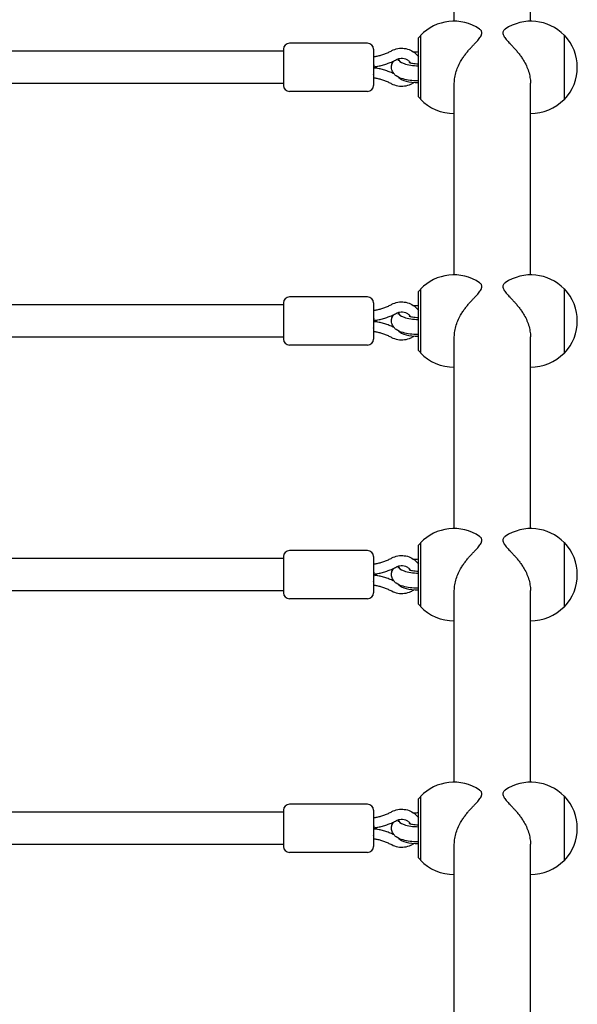
# Model space of a CAD drawing. Units: millimetres. Extents: x -11200 to 11200, y -11200 to 11200.
# Drawn here: x -7458 to -7180, y 2236 to 2727 of the extents above; entities that cross this region are included whole.
import ezdxf

# ---------------------------------------------------------------- set-up
doc = ezdxf.new("R2010")
doc.units = ezdxf.units.MM
doc.layers.add('2d', color=230, linetype='Continuous')

msp = doc.modelspace()

# ---------------------------------------------------------------- linework, layer by layer
at = {"layer": '2d'}
for p, q in [((-7241.41, 2726.72), (-7241.41, 2827.53)), ((-7203.41, 2726.72), (-7203.41, 2826.16)), ((-7259.31, 2718.47), (-7258.31, 2719.47)), ((-7259.31, 2688.97), (-7259.31, 2718.47)), ((-7258.31, 2719.57), (-7258.31, 2687.87)), ((-7186.66, 2719.72), (-7186.51, 2719.72)), ((-7186.51, 2687.72), (-7186.51, 2719.72)), ((-7326.66, 2711.72), (-7470.91, 2711.72)), ((-7326.66, 2712.72), (-7326.66, 2694.72)), ((-7284.66, 2715.72), (-7323.66, 2715.72)), ((-7281.66, 2712.72), (-7281.66, 2694.72)), ((-7269.31, 2707.01), (-7269.31, 2707.95)), ((-7281.66, 2703.95), (-7281.48, 2703.95)), ((-7281.48, 2703.49), (-7281.66, 2703.49)), ((-7281.3, 2703.98), (-7281.48, 2703.95)), ((-7281.3, 2703.46), (-7281.48, 2703.49)), ((-7326.66, 2695.72), (-7471.05, 2695.72)), ((-7241.41, 2600.17), (-7241.41, 2695.85)), ((-7203.41, 2600.17), (-7203.41, 2695.85)), ((-7284.66, 2691.72), (-7323.66, 2691.72)), ((-7259.31, 2688.97), (-7258.31, 2687.97)), ((-7186.66, 2687.72), (-7186.51, 2687.72)), ((-7284.66, 2589.17), (-7323.66, 2589.17)), ((-7259.31, 2591.92), (-7258.31, 2592.92)), ((-7259.31, 2562.42), (-7259.31, 2591.92)), ((-7258.31, 2593.02), (-7258.31, 2561.32)), ((-7186.66, 2593.17), (-7186.51, 2593.17)), ((-7186.51, 2561.17), (-7186.51, 2593.17)), ((-7326.66, 2585.17), (-7470.91, 2585.17)), ((-7326.66, 2586.17), (-7326.66, 2568.17)), ((-7281.66, 2586.17), (-7281.66, 2568.17)), ((-7269.31, 2580.46), (-7269.31, 2581.4)), ((-7281.66, 2577.4), (-7281.48, 2577.4)), ((-7281.48, 2576.94), (-7281.66, 2576.94)), ((-7281.3, 2577.43), (-7281.48, 2577.4)), ((-7281.3, 2576.91), (-7281.48, 2576.94)), ((-7326.66, 2569.17), (-7471.05, 2569.17)), ((-7241.41, 2473.62), (-7241.41, 2569.31)), ((-7203.41, 2473.62), (-7203.41, 2569.31)), ((-7284.66, 2565.17), (-7323.66, 2565.17)), ((-7259.31, 2562.42), (-7258.31, 2561.42)), ((-7186.66, 2561.17), (-7186.51, 2561.17)), ((-7259.31, 2465.37), (-7258.31, 2466.37)), ((-7258.31, 2466.47), (-7258.31, 2434.77)), ((-7186.66, 2466.62), (-7186.51, 2466.62)), ((-7186.51, 2434.62), (-7186.51, 2466.62)), ((-7284.66, 2462.62), (-7323.66, 2462.62)), ((-7259.31, 2435.87), (-7259.31, 2465.37)), ((-7326.66, 2458.62), (-7470.91, 2458.62)), ((-7326.66, 2459.62), (-7326.66, 2441.62)), ((-7281.66, 2459.62), (-7281.66, 2441.62)), ((-7269.31, 2453.91), (-7269.31, 2454.85)), ((-7281.66, 2450.86), (-7281.48, 2450.86)), ((-7281.48, 2450.39), (-7281.66, 2450.39)), ((-7281.3, 2450.88), (-7281.48, 2450.86)), ((-7281.3, 2450.37), (-7281.48, 2450.39)), ((-7326.66, 2442.62), (-7471.05, 2442.62)), ((-7241.41, 2347.08), (-7241.41, 2442.76)), ((-7203.41, 2347.08), (-7203.41, 2442.76)), ((-7284.66, 2438.62), (-7323.66, 2438.62)), ((-7259.31, 2435.87), (-7258.31, 2434.87)), ((-7186.66, 2434.62), (-7186.51, 2434.62)), ((-7259.31, 2338.83), (-7258.31, 2339.83)), ((-7259.31, 2309.33), (-7259.31, 2338.83)), ((-7258.31, 2339.93), (-7258.31, 2308.23)), ((-7186.66, 2340.08), (-7186.51, 2340.08)), ((-7186.51, 2308.08), (-7186.51, 2340.08)), ((-7284.66, 2336.08), (-7323.66, 2336.08)), ((-7326.66, 2332.08), (-7470.91, 2332.08)), ((-7326.66, 2333.08), (-7326.66, 2315.08)), ((-7281.66, 2333.08), (-7281.66, 2315.08)), ((-7281.66, 2324.31), (-7281.48, 2324.31)), ((-7281.48, 2323.84), (-7281.66, 2323.84)), ((-7281.3, 2324.34), (-7281.48, 2324.31)), ((-7281.3, 2323.82), (-7281.48, 2323.84)), ((-7269.31, 2327.37), (-7269.31, 2328.31)), ((-7326.66, 2316.08), (-7471.05, 2316.08)), ((-7241.41, 2212.77), (-7241.41, 2316.21)), ((-7203.41, 2216.77), (-7203.41, 2316.21)), ((-7284.66, 2312.08), (-7323.66, 2312.08)), ((-7259.31, 2309.33), (-7258.31, 2308.33)), ((-7186.66, 2308.08), (-7186.51, 2308.08))]:
    msp.add_line(p, q, dxfattribs=at)
for centre, radius, start, end in [((-7241.65, 2703.72), 23, 55.9446, 136.4387), ((-7203.18, 2703.72), 23, 44.0792, 124.0554), ((-7203.03, 2703.72), 23, 315.9208, 44.0792), ((-7323.66, 2712.72), 3, 90, 180), ((-7284.66, 2712.72), 3, 0, 90), ((-7323.66, 2694.72), 3, 180, 270), ((-7284.66, 2694.72), 3, 270, 0), ((-7241.65, 2703.72), 23, 223.5613, 270.5813), ((-7203.18, 2703.72), 23, 269.4187, 315.9208), ((-7241.65, 2577.17), 23, 55.9446, 136.4387), ((-7203.18, 2577.17), 23, 44.0792, 124.0554), ((-7323.66, 2586.17), 3, 90, 180), ((-7284.66, 2586.17), 3, 0, 90), ((-7203.03, 2577.17), 23, 315.9208, 44.0792), ((-7323.66, 2568.17), 3, 180, 270), ((-7284.66, 2568.17), 3, 270, 0), ((-7241.65, 2577.17), 23, 223.5613, 270.5813), ((-7203.18, 2577.17), 23, 269.4187, 315.9208), ((-7241.65, 2450.62), 23, 55.9446, 136.4387), ((-7203.18, 2450.62), 23, 44.0792, 124.0554), ((-7203.03, 2450.62), 23, 315.9208, 44.0792), ((-7323.66, 2459.62), 3, 90, 180), ((-7284.66, 2459.62), 3, 0, 90), ((-7323.66, 2441.62), 3, 180, 270), ((-7284.66, 2441.62), 3, 270, 0), ((-7241.65, 2450.62), 23, 223.5613, 270.5813), ((-7203.18, 2450.62), 23, 269.4187, 315.9208), ((-7241.65, 2324.08), 23, 55.9446, 136.4387), ((-7203.18, 2324.08), 23, 44.0792, 124.0554), ((-7203.03, 2324.08), 23, 315.9208, 44.0792), ((-7323.66, 2333.08), 3, 90, 180), ((-7284.66, 2333.08), 3, 0, 90), ((-7323.66, 2315.08), 3, 180, 270), ((-7284.66, 2315.08), 3, 270, 0), ((-7241.65, 2324.08), 23, 223.5613, 270.5813), ((-7203.18, 2324.08), 23, 269.4187, 315.9208)]:
    msp.add_arc(centre, radius, start, end, dxfattribs=at)
for centre, major_axis, ratio, start_param, end_param in [((-7259.31, 2707.95), (-10, 0), 0.34202, -0.018772, 1.570796), ((-7259.31, 2707.95), (-10, 0), 0.34202, -1.570796, -1.34455), ((-7281.66, 2706.45), (0.18, -2.5), 0.02636, -1.223651, 0.001921), ((-7281.66, 2700.99), (-0.18, -2.5), 0.02636, 1.223651, 3.143513), ((-7259.31, 2699.49), (-10, 0), 0.34202, 0.241424, 1.570796), ((-7259.31, 2581.4), (-10, 0), 0.34202, -1.570796, -1.34455), ((-7281.66, 2579.9), (0.18, -2.5), 0.02636, -1.223651, 0.001921), ((-7259.31, 2581.4), (-10, 0), 0.34202, -0.018772, 1.570796), ((-7281.66, 2574.44), (-0.18, -2.5), 0.02636, 1.223651, 3.143513), ((-7259.31, 2572.94), (-10, 0), 0.34202, 0.241424, 1.570796), ((-7259.31, 2454.85), (-10, 0), 0.34202, -1.570796, -1.34455), ((-7281.66, 2453.36), (0.18, -2.5), 0.02636, -1.223651, 0.001921), ((-7259.31, 2454.85), (-10, 0), 0.34202, -0.018772, 1.570796), ((-7281.66, 2447.89), (-0.18, -2.5), 0.02636, 1.223651, 3.143513), ((-7259.31, 2446.4), (-10, 0), 0.34202, 0.241424, 1.570796), ((-7259.31, 2328.31), (-10, 0), 0.34202, -0.018772, 1.570796), ((-7259.31, 2328.31), (-10, 0), 0.34202, -1.570796, -1.34455), ((-7281.66, 2326.81), (0.18, -2.5), 0.02636, -1.223651, 0.001921), ((-7281.66, 2321.34), (-0.18, -2.5), 0.02636, 1.223651, 3.143513), ((-7259.31, 2319.85), (-10, 0), 0.34202, 0.241424, 1.570796)]:
    msp.add_ellipse(centre, major_axis=major_axis, ratio=ratio, start_param=start_param, end_param=end_param, dxfattribs=at)
for points, knots in [([(-7227.66, 2720.88), (-7227.66, 2721.11), (-7227.7, 2721.33), (-7227.84, 2721.75), (-7227.94, 2721.95), (-7228.23, 2722.33), (-7228.41, 2722.51), (-7228.66, 2722.7), (-7228.71, 2722.74), (-7228.77, 2722.78)], [0, 0, 0, 0, 1.991095, 1.991095, 3.982191, 3.982191, 5.973286, 5.973286, 6.436212, 6.436212, 6.436212, 6.436212]), ([(-7216.06, 2722.78), (-7216.11, 2722.74), (-7216.16, 2722.7), (-7216.42, 2722.51), (-7216.6, 2722.33), (-7216.88, 2721.95), (-7216.99, 2721.75), (-7217.13, 2721.33), (-7217.16, 2721.11), (-7217.16, 2720.88)], [135.047711, 135.047711, 135.047711, 135.047711, 135.510637, 135.510637, 137.501733, 137.501733, 139.492828, 139.492828, 141.483923, 141.483923, 141.483923, 141.483923]), ([(-7241.41, 2695.85), (-7241.41, 2696.77), (-7241.34, 2697.73), (-7241.02, 2699.69), (-7240.78, 2700.69), (-7240.16, 2702.66), (-7239.78, 2703.62), (-7238.93, 2705.47), (-7238.45, 2706.36), (-7237.64, 2707.71), (-7237.28, 2708.27), (-7236.53, 2709.36), (-7236.14, 2709.89), (-7235.35, 2710.92), (-7234.94, 2711.42), (-7234.16, 2712.35), (-7233.77, 2712.79), (-7233.03, 2713.61), (-7232.66, 2714.01), (-7231.92, 2714.8), (-7231.56, 2715.18), (-7230.51, 2716.28), (-7229.87, 2716.97), (-7229.06, 2717.92), (-7228.82, 2718.23), (-7228.41, 2718.82), (-7228.23, 2719.1), (-7227.94, 2719.65), (-7227.84, 2719.91), (-7227.7, 2720.41), (-7227.66, 2720.65), (-7227.66, 2720.88)], [106.112943, 106.112943, 106.112943, 106.112943, 109.028065, 109.028065, 111.943188, 111.943188, 114.858311, 114.858311, 117.773434, 117.773434, 119.718865, 119.718865, 121.664297, 121.664297, 123.609728, 123.609728, 125.55516, 125.55516, 127.546255, 127.546255, 129.537351, 129.537351, 133.519542, 133.519542, 135.510637, 135.510637, 137.501733, 137.501733, 139.492828, 139.492828, 141.483923, 141.483923, 141.483923, 141.483923]), ([(-7217.16, 2720.88), (-7217.16, 2720.65), (-7217.13, 2720.41), (-7216.99, 2719.91), (-7216.88, 2719.65), (-7216.6, 2719.1), (-7216.42, 2718.82), (-7216, 2718.23), (-7215.76, 2717.92), (-7214.96, 2716.97), (-7214.31, 2716.28), (-7213.26, 2715.18), (-7212.9, 2714.8), (-7212.16, 2714.01), (-7211.79, 2713.61), (-7211.05, 2712.79), (-7210.67, 2712.35), (-7209.88, 2711.42), (-7209.48, 2710.92), (-7208.68, 2709.89), (-7208.29, 2709.36), (-7207.54, 2708.27), (-7207.19, 2707.71), (-7206.37, 2706.36), (-7205.9, 2705.47), (-7205.04, 2703.62), (-7204.66, 2702.66), (-7204.04, 2700.69), (-7203.8, 2699.69), (-7203.49, 2697.73), (-7203.41, 2696.77), (-7203.41, 2695.85)], [0, 0, 0, 0, 1.991095, 1.991095, 3.982191, 3.982191, 5.973286, 5.973286, 7.964382, 7.964382, 11.946573, 11.946573, 13.937668, 13.937668, 15.928763, 15.928763, 17.874195, 17.874195, 19.819627, 19.819627, 21.765058, 21.765058, 23.71049, 23.71049, 26.625612, 26.625612, 29.540735, 29.540735, 32.455858, 32.455858, 35.370981, 35.370981, 35.370981, 35.370981]), ([(-7281.66, 2708.98), (-7281.07, 2709.08), (-7280.49, 2709.19), (-7279.26, 2709.46), (-7278.63, 2709.62), (-7277.37, 2710), (-7276.74, 2710.2), (-7275.52, 2710.66), (-7274.91, 2710.91), (-7273.72, 2711.44), (-7273.14, 2711.73), (-7272.57, 2712.04)], [1.7387337, 1.7387337, 1.7387337, 1.7387337, 1.8036149, 1.8036149, 1.8753193, 1.8753193, 1.9470236, 1.9470236, 2.018728, 2.018728, 2.0904323, 2.0904323, 2.0904323, 2.0904323]), ([(-7272.57, 2712.04), (-7271.63, 2712.54), (-7270.62, 2712.9), (-7268.51, 2713.29), (-7267.43, 2713.32), (-7265.29, 2713.05), (-7264.24, 2712.75), (-7262.31, 2711.85), (-7261.41, 2711.25), (-7260.15, 2710.05), (-7259.7, 2709.53), (-7259.31, 2708.97)], [1.05116, 1.05116, 1.05116, 1.05116, 1.37585, 1.37585, 1.703516, 1.703516, 2.031449, 2.031449, 2.356865, 2.356865, 2.566232, 2.566232, 2.566232, 2.566232]), ([(-7281.3, 2703.98), (-7280.52, 2704.09), (-7279.75, 2704.23), (-7278.21, 2704.57), (-7277.45, 2704.76), (-7275.95, 2705.2), (-7275.2, 2705.44), (-7273.73, 2705.99), (-7273.01, 2706.28), (-7271.59, 2706.92), (-7270.89, 2707.27), (-7270.2, 2707.64)], [1.7254507, 1.7254507, 1.7254507, 1.7254507, 1.798447, 1.798447, 1.8714433, 1.8714433, 1.9444396, 1.9444396, 2.017436, 2.017436, 2.0904323, 2.0904323, 2.0904323, 2.0904323]), ([(-7259.31, 2696.97), (-7259.46, 2696.97), (-7259.6, 2696.97), (-7261.01, 2696.97), (-7262.27, 2697.04), (-7264.73, 2697.35), (-7265.92, 2697.59), (-7268.23, 2698.27), (-7269.33, 2698.72), (-7270.8, 2699.76), (-7271.23, 2700.13), (-7271.86, 2700.9), (-7272.09, 2701.23), (-7272.56, 2702.18), (-7272.76, 2702.88), (-7272.8, 2704.19), (-7272.69, 2704.78), (-7272.3, 2705.88), (-7271.99, 2706.37), (-7271.61, 2706.84), (-7271.56, 2706.91), (-7271.5, 2706.97)], [4.668434, 4.668434, 4.668434, 4.668434, 4.708901, 4.708901, 5.063708, 5.063708, 5.427825, 5.427825, 5.832237, 5.832237, 6.0084, 6.0084, 6.114121, 6.114121, 6.274319, 6.274319, 6.40566, 6.40566, 6.551919, 6.551919, 6.576091, 6.576091, 6.576091, 6.576091]), ([(-7270.2, 2707.64), (-7269.75, 2707.88), (-7269.26, 2708.06), (-7268.24, 2708.26), (-7267.72, 2708.29), (-7266.68, 2708.2), (-7266.18, 2708.09), (-7265.23, 2707.72), (-7264.79, 2707.47), (-7264, 2706.85), (-7263.66, 2706.48), (-7263.37, 2706.05), (-7263.35, 2706.02), (-7263.33, 2705.98)], [1.05116, 1.05116, 1.05116, 1.05116, 1.358806, 1.358806, 1.66077, 1.66077, 1.961853, 1.961853, 2.266483, 2.266483, 2.579881, 2.579881, 2.605693, 2.605693, 2.605693, 2.605693]), ([(-7271.5, 2700.47), (-7271.77, 2700.59), (-7272.03, 2700.72), (-7273.01, 2701.16), (-7273.73, 2701.45), (-7275.2, 2701.99), (-7275.95, 2702.24), (-7277.45, 2702.68), (-7278.21, 2702.87), (-7279.75, 2703.21), (-7280.52, 2703.35), (-7281.3, 2703.46)], [4.2383408, 4.2383408, 4.2383408, 4.2383408, 4.2657493, 4.2657493, 4.3387457, 4.3387457, 4.411742, 4.411742, 4.4847383, 4.4847383, 4.5577346, 4.5577346, 4.5577346, 4.5577346]), ([(-7263.95, 2706.22), (-7263.95, 2706.22), (-7263.94, 2706.22), (-7263.9, 2706.2), (-7263.83, 2706.16), (-7263.6, 2706.07), (-7263.42, 2706.01), (-7262.95, 2705.87), (-7262.63, 2705.8), (-7261.88, 2705.66), (-7261.42, 2705.6), (-7260.42, 2705.51), (-7259.87, 2705.48), (-7259.31, 2705.48), (-7259.31, 2705.48), (-7259.31, 2705.48)], [6.800914, 6.800914, 6.800914, 6.800914, 6.848952, 6.848952, 6.989141, 6.989141, 7.157871, 7.157871, 7.361568, 7.361568, 7.597237, 7.597237, 7.853931, 7.853931, 7.853982, 7.853982, 7.853982, 7.853982]), ([(-7272.57, 2695.4), (-7273.14, 2695.71), (-7273.72, 2696), (-7274.91, 2696.53), (-7275.52, 2696.78), (-7276.74, 2697.24), (-7277.37, 2697.44), (-7278.63, 2697.81), (-7279.26, 2697.98), (-7280.49, 2698.25), (-7281.07, 2698.36), (-7281.66, 2698.46)], [4.192753, 4.192753, 4.192753, 4.192753, 4.2644574, 4.2644574, 4.3361617, 4.3361617, 4.4078661, 4.4078661, 4.4795704, 4.4795704, 4.5444516, 4.5444516, 4.5444516, 4.5444516]), ([(-7261.56, 2696.16), (-7262.09, 2695.76), (-7262.67, 2695.42), (-7264.24, 2694.69), (-7265.27, 2694.39), (-7267.4, 2694.12), (-7268.49, 2694.15), (-7270.6, 2694.54), (-7271.63, 2694.89), (-7272.57, 2695.4)], [4.047921, 4.047921, 4.047921, 4.047921, 4.251667, 4.251667, 4.577082, 4.577082, 4.905007, 4.905007, 5.232025, 5.232025, 5.232025, 5.232025]), ([(-7241.41, 2569.31), (-7241.41, 2570.22), (-7241.34, 2571.18), (-7241.02, 2573.14), (-7240.78, 2574.14), (-7240.16, 2576.11), (-7239.78, 2577.08), (-7238.93, 2578.93), (-7238.45, 2579.81), (-7237.64, 2581.17), (-7237.28, 2581.72), (-7236.53, 2582.81), (-7236.14, 2583.34), (-7235.35, 2584.38), (-7234.94, 2584.87), (-7234.16, 2585.81), (-7233.77, 2586.25), (-7233.03, 2587.06), (-7232.66, 2587.47), (-7231.92, 2588.25), (-7231.56, 2588.63), (-7230.51, 2589.74), (-7229.87, 2590.42), (-7229.06, 2591.38), (-7228.82, 2591.68), (-7228.41, 2592.27), (-7228.23, 2592.56), (-7227.94, 2593.1), (-7227.84, 2593.36), (-7227.7, 2593.87), (-7227.66, 2594.1), (-7227.66, 2594.33)], [106.112943, 106.112943, 106.112943, 106.112943, 109.028065, 109.028065, 111.943188, 111.943188, 114.858311, 114.858311, 117.773434, 117.773434, 119.718865, 119.718865, 121.664297, 121.664297, 123.609728, 123.609728, 125.55516, 125.55516, 127.546255, 127.546255, 129.537351, 129.537351, 133.519542, 133.519542, 135.510637, 135.510637, 137.501733, 137.501733, 139.492828, 139.492828, 141.483923, 141.483923, 141.483923, 141.483923]), ([(-7227.66, 2594.33), (-7227.66, 2594.56), (-7227.7, 2594.78), (-7227.84, 2595.2), (-7227.94, 2595.4), (-7228.23, 2595.78), (-7228.41, 2595.96), (-7228.66, 2596.16), (-7228.71, 2596.19), (-7228.77, 2596.23)], [0, 0, 0, 0, 1.991095, 1.991095, 3.982191, 3.982191, 5.973286, 5.973286, 6.436212, 6.436212, 6.436212, 6.436212]), ([(-7216.06, 2596.23), (-7216.11, 2596.19), (-7216.16, 2596.16), (-7216.42, 2595.96), (-7216.6, 2595.78), (-7216.88, 2595.4), (-7216.99, 2595.2), (-7217.13, 2594.78), (-7217.16, 2594.56), (-7217.16, 2594.33)], [135.047711, 135.047711, 135.047711, 135.047711, 135.510637, 135.510637, 137.501733, 137.501733, 139.492828, 139.492828, 141.483923, 141.483923, 141.483923, 141.483923]), ([(-7217.16, 2594.33), (-7217.16, 2594.1), (-7217.13, 2593.87), (-7216.99, 2593.36), (-7216.88, 2593.1), (-7216.6, 2592.56), (-7216.42, 2592.27), (-7216, 2591.68), (-7215.76, 2591.38), (-7214.96, 2590.42), (-7214.31, 2589.74), (-7213.26, 2588.63), (-7212.9, 2588.25), (-7212.16, 2587.47), (-7211.79, 2587.06), (-7211.05, 2586.25), (-7210.67, 2585.81), (-7209.88, 2584.87), (-7209.48, 2584.38), (-7208.68, 2583.34), (-7208.29, 2582.81), (-7207.54, 2581.72), (-7207.19, 2581.17), (-7206.37, 2579.81), (-7205.9, 2578.93), (-7205.04, 2577.08), (-7204.66, 2576.11), (-7204.04, 2574.14), (-7203.8, 2573.14), (-7203.49, 2571.18), (-7203.41, 2570.22), (-7203.41, 2569.31)], [0, 0, 0, 0, 1.991095, 1.991095, 3.982191, 3.982191, 5.973286, 5.973286, 7.964382, 7.964382, 11.946573, 11.946573, 13.937668, 13.937668, 15.928763, 15.928763, 17.874195, 17.874195, 19.819627, 19.819627, 21.765058, 21.765058, 23.71049, 23.71049, 26.625612, 26.625612, 29.540735, 29.540735, 32.455858, 32.455858, 35.370981, 35.370981, 35.370981, 35.370981]), ([(-7281.66, 2582.43), (-7281.07, 2582.53), (-7280.49, 2582.64), (-7279.26, 2582.91), (-7278.63, 2583.08), (-7277.37, 2583.45), (-7276.74, 2583.66), (-7275.52, 2584.11), (-7274.91, 2584.36), (-7273.72, 2584.9), (-7273.14, 2585.18), (-7272.57, 2585.49)], [1.7387337, 1.7387337, 1.7387337, 1.7387337, 1.8036149, 1.8036149, 1.8753193, 1.8753193, 1.9470236, 1.9470236, 2.018728, 2.018728, 2.0904323, 2.0904323, 2.0904323, 2.0904323]), ([(-7272.57, 2585.49), (-7271.63, 2585.99), (-7270.62, 2586.35), (-7268.51, 2586.74), (-7267.43, 2586.77), (-7265.29, 2586.5), (-7264.24, 2586.2), (-7262.31, 2585.3), (-7261.41, 2584.7), (-7260.15, 2583.51), (-7259.7, 2582.99), (-7259.31, 2582.43)], [1.05116, 1.05116, 1.05116, 1.05116, 1.37585, 1.37585, 1.703516, 1.703516, 2.031449, 2.031449, 2.356865, 2.356865, 2.566232, 2.566232, 2.566232, 2.566232]), ([(-7281.3, 2577.43), (-7280.52, 2577.55), (-7279.75, 2577.69), (-7278.21, 2578.02), (-7277.45, 2578.21), (-7275.95, 2578.65), (-7275.2, 2578.9), (-7273.73, 2579.44), (-7273.01, 2579.73), (-7271.59, 2580.37), (-7270.89, 2580.72), (-7270.2, 2581.09)], [1.7254507, 1.7254507, 1.7254507, 1.7254507, 1.798447, 1.798447, 1.8714433, 1.8714433, 1.9444396, 1.9444396, 2.017436, 2.017436, 2.0904323, 2.0904323, 2.0904323, 2.0904323]), ([(-7259.31, 2570.43), (-7259.46, 2570.42), (-7259.6, 2570.42), (-7261.01, 2570.42), (-7262.27, 2570.5), (-7264.73, 2570.8), (-7265.92, 2571.04), (-7268.23, 2571.73), (-7269.33, 2572.18), (-7270.8, 2573.21), (-7271.23, 2573.58), (-7271.86, 2574.35), (-7272.09, 2574.68), (-7272.56, 2575.64), (-7272.76, 2576.33), (-7272.8, 2577.64), (-7272.69, 2578.23), (-7272.3, 2579.33), (-7271.99, 2579.82), (-7271.61, 2580.3), (-7271.56, 2580.36), (-7271.5, 2580.43)], [4.668434, 4.668434, 4.668434, 4.668434, 4.708901, 4.708901, 5.063708, 5.063708, 5.427825, 5.427825, 5.832237, 5.832237, 6.0084, 6.0084, 6.114121, 6.114121, 6.274319, 6.274319, 6.40566, 6.40566, 6.551919, 6.551919, 6.576091, 6.576091, 6.576091, 6.576091]), ([(-7270.2, 2581.09), (-7269.75, 2581.33), (-7269.26, 2581.51), (-7268.24, 2581.71), (-7267.72, 2581.74), (-7266.68, 2581.66), (-7266.18, 2581.54), (-7265.23, 2581.17), (-7264.79, 2580.92), (-7264, 2580.3), (-7263.66, 2579.94), (-7263.37, 2579.5), (-7263.35, 2579.47), (-7263.33, 2579.44)], [1.05116, 1.05116, 1.05116, 1.05116, 1.358806, 1.358806, 1.66077, 1.66077, 1.961853, 1.961853, 2.266483, 2.266483, 2.579881, 2.579881, 2.605693, 2.605693, 2.605693, 2.605693]), ([(-7263.95, 2579.68), (-7263.95, 2579.68), (-7263.94, 2579.67), (-7263.9, 2579.65), (-7263.83, 2579.62), (-7263.6, 2579.52), (-7263.42, 2579.46), (-7262.95, 2579.33), (-7262.63, 2579.25), (-7261.88, 2579.11), (-7261.42, 2579.05), (-7260.42, 2578.96), (-7259.87, 2578.94), (-7259.31, 2578.94), (-7259.31, 2578.94), (-7259.31, 2578.94)], [6.800914, 6.800914, 6.800914, 6.800914, 6.848952, 6.848952, 6.989141, 6.989141, 7.157871, 7.157871, 7.361568, 7.361568, 7.597237, 7.597237, 7.853931, 7.853931, 7.853982, 7.853982, 7.853982, 7.853982]), ([(-7271.5, 2573.92), (-7271.77, 2574.05), (-7272.03, 2574.17), (-7273.01, 2574.61), (-7273.73, 2574.91), (-7275.2, 2575.45), (-7275.95, 2575.69), (-7277.45, 2576.13), (-7278.21, 2576.32), (-7279.75, 2576.66), (-7280.52, 2576.8), (-7281.3, 2576.91)], [4.2383408, 4.2383408, 4.2383408, 4.2383408, 4.2657493, 4.2657493, 4.3387457, 4.3387457, 4.411742, 4.411742, 4.4847383, 4.4847383, 4.5577346, 4.5577346, 4.5577346, 4.5577346]), ([(-7272.57, 2568.85), (-7273.14, 2569.16), (-7273.72, 2569.45), (-7274.91, 2569.98), (-7275.52, 2570.23), (-7276.74, 2570.69), (-7277.37, 2570.9), (-7278.63, 2571.27), (-7279.26, 2571.43), (-7280.49, 2571.7), (-7281.07, 2571.82), (-7281.66, 2571.91)], [4.192753, 4.192753, 4.192753, 4.192753, 4.2644574, 4.2644574, 4.3361617, 4.3361617, 4.4078661, 4.4078661, 4.4795704, 4.4795704, 4.5444516, 4.5444516, 4.5444516, 4.5444516]), ([(-7261.56, 2569.61), (-7262.09, 2569.22), (-7262.67, 2568.88), (-7264.24, 2568.14), (-7265.27, 2567.84), (-7267.4, 2567.57), (-7268.49, 2567.6), (-7270.6, 2567.99), (-7271.63, 2568.35), (-7272.57, 2568.85)], [4.047921, 4.047921, 4.047921, 4.047921, 4.251667, 4.251667, 4.577082, 4.577082, 4.905007, 4.905007, 5.232025, 5.232025, 5.232025, 5.232025]), ([(-7241.41, 2442.76), (-7241.41, 2443.67), (-7241.34, 2444.64), (-7241.02, 2446.6), (-7240.78, 2447.6), (-7240.16, 2449.56), (-7239.78, 2450.53), (-7238.93, 2452.38), (-7238.45, 2453.26), (-7237.64, 2454.62), (-7237.28, 2455.17), (-7236.53, 2456.26), (-7236.14, 2456.8), (-7235.35, 2457.83), (-7234.94, 2458.33), (-7234.16, 2459.26), (-7233.77, 2459.7), (-7233.03, 2460.51), (-7232.66, 2460.92), (-7231.92, 2461.7), (-7231.56, 2462.08), (-7230.51, 2463.19), (-7229.87, 2463.87), (-7229.06, 2464.83), (-7228.82, 2465.13), (-7228.41, 2465.72), (-7228.23, 2466.01), (-7227.94, 2466.55), (-7227.84, 2466.82), (-7227.7, 2467.32), (-7227.66, 2467.56), (-7227.66, 2467.78)], [106.112943, 106.112943, 106.112943, 106.112943, 109.028065, 109.028065, 111.943188, 111.943188, 114.858311, 114.858311, 117.773434, 117.773434, 119.718865, 119.718865, 121.664297, 121.664297, 123.609728, 123.609728, 125.55516, 125.55516, 127.546255, 127.546255, 129.537351, 129.537351, 133.519542, 133.519542, 135.510637, 135.510637, 137.501733, 137.501733, 139.492828, 139.492828, 141.483923, 141.483923, 141.483923, 141.483923]), ([(-7227.66, 2467.78), (-7227.66, 2468.01), (-7227.7, 2468.23), (-7227.84, 2468.66), (-7227.94, 2468.86), (-7228.23, 2469.24), (-7228.41, 2469.41), (-7228.66, 2469.61), (-7228.71, 2469.65), (-7228.77, 2469.68)], [0, 0, 0, 0, 1.991095, 1.991095, 3.982191, 3.982191, 5.973286, 5.973286, 6.436212, 6.436212, 6.436212, 6.436212]), ([(-7216.06, 2469.68), (-7216.11, 2469.65), (-7216.16, 2469.61), (-7216.42, 2469.41), (-7216.6, 2469.24), (-7216.88, 2468.86), (-7216.99, 2468.66), (-7217.13, 2468.23), (-7217.16, 2468.01), (-7217.16, 2467.78)], [135.047711, 135.047711, 135.047711, 135.047711, 135.510637, 135.510637, 137.501733, 137.501733, 139.492828, 139.492828, 141.483923, 141.483923, 141.483923, 141.483923]), ([(-7217.16, 2467.78), (-7217.16, 2467.56), (-7217.13, 2467.32), (-7216.99, 2466.82), (-7216.88, 2466.55), (-7216.6, 2466.01), (-7216.42, 2465.72), (-7216, 2465.13), (-7215.76, 2464.83), (-7214.96, 2463.87), (-7214.31, 2463.19), (-7213.26, 2462.08), (-7212.9, 2461.7), (-7212.16, 2460.92), (-7211.79, 2460.51), (-7211.05, 2459.7), (-7210.67, 2459.26), (-7209.88, 2458.33), (-7209.48, 2457.83), (-7208.68, 2456.8), (-7208.29, 2456.26), (-7207.54, 2455.17), (-7207.19, 2454.62), (-7206.37, 2453.26), (-7205.9, 2452.38), (-7205.04, 2450.53), (-7204.66, 2449.56), (-7204.04, 2447.6), (-7203.8, 2446.6), (-7203.49, 2444.64), (-7203.41, 2443.67), (-7203.41, 2442.76)], [0, 0, 0, 0, 1.991095, 1.991095, 3.982191, 3.982191, 5.973286, 5.973286, 7.964382, 7.964382, 11.946573, 11.946573, 13.937668, 13.937668, 15.928763, 15.928763, 17.874195, 17.874195, 19.819627, 19.819627, 21.765058, 21.765058, 23.71049, 23.71049, 26.625612, 26.625612, 29.540735, 29.540735, 32.455858, 32.455858, 35.370981, 35.370981, 35.370981, 35.370981]), ([(-7281.66, 2455.89), (-7281.07, 2455.98), (-7280.49, 2456.09), (-7279.26, 2456.36), (-7278.63, 2456.53), (-7277.37, 2456.9), (-7276.74, 2457.11), (-7275.52, 2457.56), (-7274.91, 2457.81), (-7273.72, 2458.35), (-7273.14, 2458.64), (-7272.57, 2458.94)], [1.7387337, 1.7387337, 1.7387337, 1.7387337, 1.8036149, 1.8036149, 1.8753193, 1.8753193, 1.9470236, 1.9470236, 2.018728, 2.018728, 2.0904323, 2.0904323, 2.0904323, 2.0904323]), ([(-7272.57, 2458.94), (-7271.63, 2459.45), (-7270.62, 2459.8), (-7268.51, 2460.19), (-7267.43, 2460.22), (-7265.29, 2459.96), (-7264.24, 2459.66), (-7262.31, 2458.75), (-7261.41, 2458.15), (-7260.15, 2456.96), (-7259.7, 2456.44), (-7259.31, 2455.88)], [1.05116, 1.05116, 1.05116, 1.05116, 1.37585, 1.37585, 1.703516, 1.703516, 2.031449, 2.031449, 2.356865, 2.356865, 2.566232, 2.566232, 2.566232, 2.566232]), ([(-7281.3, 2450.88), (-7280.52, 2451), (-7279.75, 2451.14), (-7278.21, 2451.47), (-7277.45, 2451.67), (-7275.95, 2452.1), (-7275.2, 2452.35), (-7273.73, 2452.89), (-7273.01, 2453.19), (-7271.59, 2453.83), (-7270.89, 2454.17), (-7270.2, 2454.54)], [1.7254507, 1.7254507, 1.7254507, 1.7254507, 1.798447, 1.798447, 1.8714433, 1.8714433, 1.9444396, 1.9444396, 2.017436, 2.017436, 2.0904323, 2.0904323, 2.0904323, 2.0904323]), ([(-7259.31, 2443.88), (-7259.46, 2443.88), (-7259.6, 2443.88), (-7261.01, 2443.87), (-7262.27, 2443.95), (-7264.73, 2444.26), (-7265.92, 2444.49), (-7268.23, 2445.18), (-7269.33, 2445.63), (-7270.8, 2446.66), (-7271.23, 2447.04), (-7271.86, 2447.81), (-7272.09, 2448.14), (-7272.56, 2449.09), (-7272.76, 2449.79), (-7272.8, 2451.1), (-7272.69, 2451.69), (-7272.3, 2452.79), (-7271.99, 2453.28), (-7271.61, 2453.75), (-7271.56, 2453.81), (-7271.5, 2453.88)], [4.668434, 4.668434, 4.668434, 4.668434, 4.708901, 4.708901, 5.063708, 5.063708, 5.427825, 5.427825, 5.832237, 5.832237, 6.0084, 6.0084, 6.114121, 6.114121, 6.274319, 6.274319, 6.40566, 6.40566, 6.551919, 6.551919, 6.576091, 6.576091, 6.576091, 6.576091]), ([(-7270.2, 2454.54), (-7269.75, 2454.78), (-7269.26, 2454.96), (-7268.24, 2455.17), (-7267.72, 2455.2), (-7266.68, 2455.11), (-7266.18, 2454.99), (-7265.23, 2454.62), (-7264.79, 2454.37), (-7264, 2453.76), (-7263.66, 2453.39), (-7263.37, 2452.95), (-7263.35, 2452.92), (-7263.33, 2452.89)], [1.05116, 1.05116, 1.05116, 1.05116, 1.358806, 1.358806, 1.66077, 1.66077, 1.961853, 1.961853, 2.266483, 2.266483, 2.579881, 2.579881, 2.605693, 2.605693, 2.605693, 2.605693]), ([(-7263.95, 2453.13), (-7263.95, 2453.13), (-7263.94, 2453.13), (-7263.9, 2453.1), (-7263.83, 2453.07), (-7263.6, 2452.97), (-7263.42, 2452.91), (-7262.95, 2452.78), (-7262.63, 2452.7), (-7261.88, 2452.57), (-7261.42, 2452.5), (-7260.42, 2452.41), (-7259.87, 2452.39), (-7259.31, 2452.39), (-7259.31, 2452.39), (-7259.31, 2452.39)], [6.800914, 6.800914, 6.800914, 6.800914, 6.848952, 6.848952, 6.989141, 6.989141, 7.157871, 7.157871, 7.361568, 7.361568, 7.597237, 7.597237, 7.853931, 7.853931, 7.853982, 7.853982, 7.853982, 7.853982]), ([(-7271.5, 2447.37), (-7271.77, 2447.5), (-7272.03, 2447.62), (-7273.01, 2448.06), (-7273.73, 2448.36), (-7275.2, 2448.9), (-7275.95, 2449.14), (-7277.45, 2449.58), (-7278.21, 2449.78), (-7279.75, 2450.11), (-7280.52, 2450.25), (-7281.3, 2450.37)], [4.2383408, 4.2383408, 4.2383408, 4.2383408, 4.2657493, 4.2657493, 4.3387457, 4.3387457, 4.411742, 4.411742, 4.4847383, 4.4847383, 4.5577346, 4.5577346, 4.5577346, 4.5577346]), ([(-7272.57, 2442.31), (-7273.14, 2442.61), (-7273.72, 2442.9), (-7274.91, 2443.44), (-7275.52, 2443.69), (-7276.74, 2444.14), (-7277.37, 2444.35), (-7278.63, 2444.72), (-7279.26, 2444.88), (-7280.49, 2445.16), (-7281.07, 2445.27), (-7281.66, 2445.36)], [4.192753, 4.192753, 4.192753, 4.192753, 4.2644574, 4.2644574, 4.3361617, 4.3361617, 4.4078661, 4.4078661, 4.4795704, 4.4795704, 4.5444516, 4.5444516, 4.5444516, 4.5444516]), ([(-7261.56, 2443.06), (-7262.09, 2442.67), (-7262.67, 2442.33), (-7264.24, 2441.6), (-7265.27, 2441.3), (-7267.4, 2441.03), (-7268.49, 2441.05), (-7270.6, 2441.44), (-7271.63, 2441.8), (-7272.57, 2442.31)], [4.047921, 4.047921, 4.047921, 4.047921, 4.251667, 4.251667, 4.577082, 4.577082, 4.905007, 4.905007, 5.232025, 5.232025, 5.232025, 5.232025]), ([(-7227.66, 2341.24), (-7227.66, 2341.46), (-7227.7, 2341.68), (-7227.84, 2342.11), (-7227.94, 2342.31), (-7228.23, 2342.69), (-7228.41, 2342.87), (-7228.66, 2343.06), (-7228.71, 2343.1), (-7228.77, 2343.13)], [0, 0, 0, 0, 1.991095, 1.991095, 3.982191, 3.982191, 5.973286, 5.973286, 6.436212, 6.436212, 6.436212, 6.436212]), ([(-7216.06, 2343.13), (-7216.11, 2343.1), (-7216.16, 2343.06), (-7216.42, 2342.87), (-7216.6, 2342.69), (-7216.88, 2342.31), (-7216.99, 2342.11), (-7217.13, 2341.68), (-7217.16, 2341.46), (-7217.16, 2341.24)], [135.047711, 135.047711, 135.047711, 135.047711, 135.510637, 135.510637, 137.501733, 137.501733, 139.492828, 139.492828, 141.483923, 141.483923, 141.483923, 141.483923]), ([(-7241.41, 2316.21), (-7241.41, 2317.12), (-7241.34, 2318.09), (-7241.02, 2320.05), (-7240.78, 2321.05), (-7240.16, 2323.01), (-7239.78, 2323.98), (-7238.93, 2325.83), (-7238.45, 2326.71), (-7237.64, 2328.07), (-7237.28, 2328.62), (-7236.53, 2329.71), (-7236.14, 2330.25), (-7235.35, 2331.28), (-7234.94, 2331.78), (-7234.16, 2332.71), (-7233.77, 2333.15), (-7233.03, 2333.97), (-7232.66, 2334.37), (-7231.92, 2335.16), (-7231.56, 2335.54), (-7230.51, 2336.64), (-7229.87, 2337.33), (-7229.06, 2338.28), (-7228.82, 2338.59), (-7228.41, 2339.18), (-7228.23, 2339.46), (-7227.94, 2340.01), (-7227.84, 2340.27), (-7227.7, 2340.77), (-7227.66, 2341.01), (-7227.66, 2341.24)], [106.112943, 106.112943, 106.112943, 106.112943, 109.028065, 109.028065, 111.943188, 111.943188, 114.858311, 114.858311, 117.773434, 117.773434, 119.718865, 119.718865, 121.664297, 121.664297, 123.609728, 123.609728, 125.55516, 125.55516, 127.546255, 127.546255, 129.537351, 129.537351, 133.519542, 133.519542, 135.510637, 135.510637, 137.501733, 137.501733, 139.492828, 139.492828, 141.483923, 141.483923, 141.483923, 141.483923]), ([(-7217.16, 2341.24), (-7217.16, 2341.01), (-7217.13, 2340.77), (-7216.99, 2340.27), (-7216.88, 2340.01), (-7216.6, 2339.46), (-7216.42, 2339.18), (-7216, 2338.59), (-7215.76, 2338.28), (-7214.96, 2337.33), (-7214.31, 2336.64), (-7213.26, 2335.54), (-7212.9, 2335.16), (-7212.16, 2334.37), (-7211.79, 2333.97), (-7211.05, 2333.15), (-7210.67, 2332.71), (-7209.88, 2331.78), (-7209.48, 2331.28), (-7208.68, 2330.25), (-7208.29, 2329.71), (-7207.54, 2328.62), (-7207.19, 2328.07), (-7206.37, 2326.71), (-7205.9, 2325.83), (-7205.04, 2323.98), (-7204.66, 2323.01), (-7204.04, 2321.05), (-7203.8, 2320.05), (-7203.49, 2318.09), (-7203.41, 2317.12), (-7203.41, 2316.21)], [0, 0, 0, 0, 1.991095, 1.991095, 3.982191, 3.982191, 5.973286, 5.973286, 7.964382, 7.964382, 11.946573, 11.946573, 13.937668, 13.937668, 15.928763, 15.928763, 17.874195, 17.874195, 19.819627, 19.819627, 21.765058, 21.765058, 23.71049, 23.71049, 26.625612, 26.625612, 29.540735, 29.540735, 32.455858, 32.455858, 35.370981, 35.370981, 35.370981, 35.370981]), ([(-7272.57, 2332.4), (-7271.63, 2332.9), (-7270.62, 2333.26), (-7268.51, 2333.65), (-7267.43, 2333.68), (-7265.29, 2333.41), (-7264.24, 2333.11), (-7262.31, 2332.21), (-7261.41, 2331.6), (-7260.15, 2330.41), (-7259.7, 2329.89), (-7259.31, 2329.33)], [1.05116, 1.05116, 1.05116, 1.05116, 1.37585, 1.37585, 1.703516, 1.703516, 2.031449, 2.031449, 2.356865, 2.356865, 2.566232, 2.566232, 2.566232, 2.566232]), ([(-7281.66, 2329.34), (-7281.07, 2329.43), (-7280.49, 2329.54), (-7279.26, 2329.82), (-7278.63, 2329.98), (-7277.37, 2330.35), (-7276.74, 2330.56), (-7275.52, 2331.02), (-7274.91, 2331.26), (-7273.72, 2331.8), (-7273.14, 2332.09), (-7272.57, 2332.4)], [1.7387337, 1.7387337, 1.7387337, 1.7387337, 1.8036149, 1.8036149, 1.8753193, 1.8753193, 1.9470236, 1.9470236, 2.018728, 2.018728, 2.0904323, 2.0904323, 2.0904323, 2.0904323]), ([(-7270.2, 2327.99), (-7269.75, 2328.23), (-7269.26, 2328.41), (-7268.24, 2328.62), (-7267.72, 2328.65), (-7266.68, 2328.56), (-7266.18, 2328.44), (-7265.23, 2328.08), (-7264.79, 2327.82), (-7264, 2327.21), (-7263.66, 2326.84), (-7263.37, 2326.41), (-7263.35, 2326.37), (-7263.33, 2326.34)], [1.05116, 1.05116, 1.05116, 1.05116, 1.358806, 1.358806, 1.66077, 1.66077, 1.961853, 1.961853, 2.266483, 2.266483, 2.579881, 2.579881, 2.605693, 2.605693, 2.605693, 2.605693]), ([(-7281.3, 2324.34), (-7280.52, 2324.45), (-7279.75, 2324.59), (-7278.21, 2324.93), (-7277.45, 2325.12), (-7275.95, 2325.56), (-7275.2, 2325.8), (-7273.73, 2326.34), (-7273.01, 2326.64), (-7271.59, 2327.28), (-7270.89, 2327.62), (-7270.2, 2327.99)], [1.7254507, 1.7254507, 1.7254507, 1.7254507, 1.798447, 1.798447, 1.8714433, 1.8714433, 1.9444396, 1.9444396, 2.017436, 2.017436, 2.0904323, 2.0904323, 2.0904323, 2.0904323]), ([(-7271.5, 2320.82), (-7271.77, 2320.95), (-7272.03, 2321.08), (-7273.01, 2321.52), (-7273.73, 2321.81), (-7275.2, 2322.35), (-7275.95, 2322.6), (-7277.45, 2323.04), (-7278.21, 2323.23), (-7279.75, 2323.56), (-7280.52, 2323.7), (-7281.3, 2323.82)], [4.2383408, 4.2383408, 4.2383408, 4.2383408, 4.2657493, 4.2657493, 4.3387457, 4.3387457, 4.411742, 4.411742, 4.4847383, 4.4847383, 4.5577346, 4.5577346, 4.5577346, 4.5577346]), ([(-7259.31, 2317.33), (-7259.46, 2317.33), (-7259.6, 2317.33), (-7261.01, 2317.33), (-7262.27, 2317.4), (-7264.73, 2317.71), (-7265.92, 2317.94), (-7268.23, 2318.63), (-7269.33, 2319.08), (-7270.8, 2320.12), (-7271.23, 2320.49), (-7271.86, 2321.26), (-7272.09, 2321.59), (-7272.56, 2322.54), (-7272.76, 2323.24), (-7272.8, 2324.55), (-7272.69, 2325.14), (-7272.3, 2326.24), (-7271.99, 2326.73), (-7271.61, 2327.2), (-7271.56, 2327.27), (-7271.5, 2327.33)], [4.668434, 4.668434, 4.668434, 4.668434, 4.708901, 4.708901, 5.063708, 5.063708, 5.427825, 5.427825, 5.832237, 5.832237, 6.0084, 6.0084, 6.114121, 6.114121, 6.274319, 6.274319, 6.40566, 6.40566, 6.551919, 6.551919, 6.576091, 6.576091, 6.576091, 6.576091]), ([(-7263.95, 2326.58), (-7263.95, 2326.58), (-7263.94, 2326.58), (-7263.9, 2326.56), (-7263.83, 2326.52), (-7263.6, 2326.43), (-7263.42, 2326.37), (-7262.95, 2326.23), (-7262.63, 2326.16), (-7261.88, 2326.02), (-7261.42, 2325.96), (-7260.42, 2325.87), (-7259.87, 2325.84), (-7259.31, 2325.84), (-7259.31, 2325.84), (-7259.31, 2325.84)], [6.800914, 6.800914, 6.800914, 6.800914, 6.848952, 6.848952, 6.989141, 6.989141, 7.157871, 7.157871, 7.361568, 7.361568, 7.597237, 7.597237, 7.853931, 7.853931, 7.853982, 7.853982, 7.853982, 7.853982]), ([(-7272.57, 2315.76), (-7273.14, 2316.07), (-7273.72, 2316.35), (-7274.91, 2316.89), (-7275.52, 2317.14), (-7276.74, 2317.59), (-7277.37, 2317.8), (-7278.63, 2318.17), (-7279.26, 2318.34), (-7280.49, 2318.61), (-7281.07, 2318.72), (-7281.66, 2318.82)], [4.192753, 4.192753, 4.192753, 4.192753, 4.2644574, 4.2644574, 4.3361617, 4.3361617, 4.4078661, 4.4078661, 4.4795704, 4.4795704, 4.5444516, 4.5444516, 4.5444516, 4.5444516]), ([(-7261.56, 2316.52), (-7262.09, 2316.12), (-7262.67, 2315.78), (-7264.24, 2315.05), (-7265.27, 2314.75), (-7267.4, 2314.48), (-7268.49, 2314.51), (-7270.6, 2314.89), (-7271.63, 2315.25), (-7272.57, 2315.76)], [4.047921, 4.047921, 4.047921, 4.047921, 4.251667, 4.251667, 4.577082, 4.577082, 4.905007, 4.905007, 5.232025, 5.232025, 5.232025, 5.232025])]:
    msp.add_open_spline(points, degree=3, knots=knots, dxfattribs=at)

doc.saveas('drawing.dxf')
